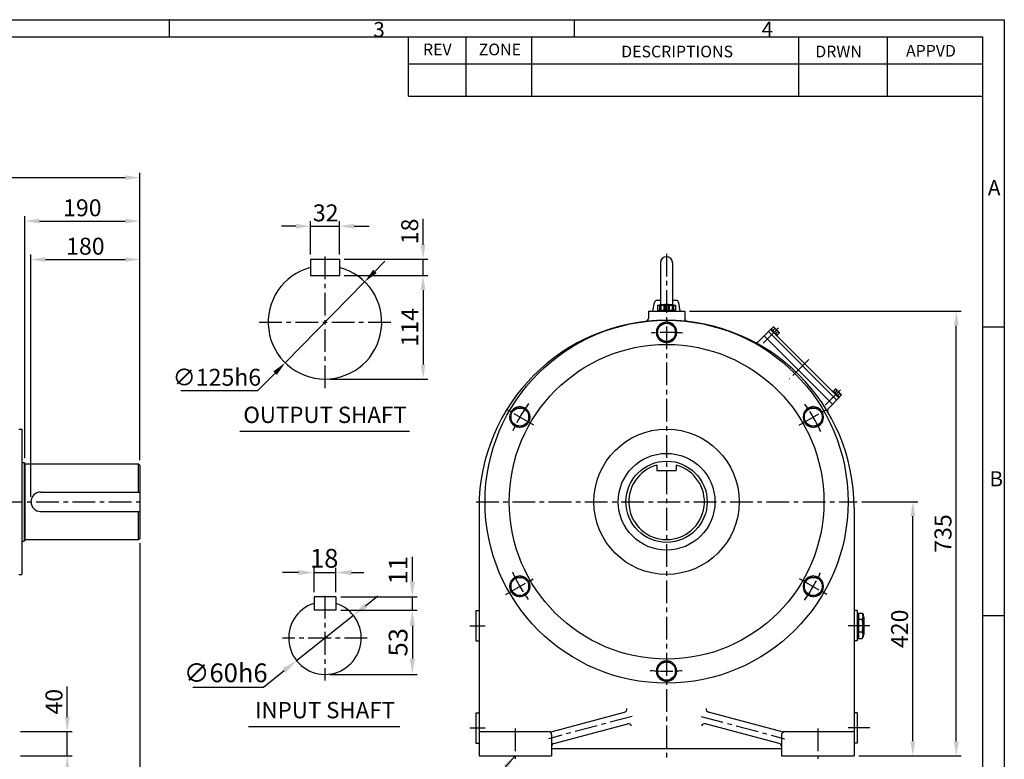
# Model space of a CAD drawing. Extents: x 6 to 2762, y 5 to 1972.
# Drawn here: x 1135 to 2762, y 747 to 1970 of the extents above; entities that cross this region are included whole.
import ezdxf
from ezdxf.enums import TextEntityAlignment as Align

# ---------------------------------------------------------------- set-up
doc = ezdxf.new("R2010")
doc.units = 0
doc.header["$LTSCALE"] = 30
doc.header["$MEASUREMENT"] = 0
doc.linetypes.add('CENTER', pattern=[2, 1.25, -0.25, 0.25, -0.25])
doc.layers.get('0').update_dxf_attribs({"color": 5, "linetype": 'CONTINUOUS'})
for name, color, linetype in [('CENTER', 1, 'CENTER'), ('DIM', 2, 'CONTINUOUS'), ('TEXT', 4, 'CONTINUOUS'), ('THIN', 3, 'CONTINUOUS')]:
    doc.layers.add(name, color=color, linetype=linetype)
doc.styles.add('DIM', font='romans.shx', dxfattribs={"width": 0.8})
doc.styles.get("Standard").update_dxf_attribs({"font": 'Gulim.ttf'})
doc.styles.add('굴', font='Gulim.ttf')
doc.dimstyles.get("Standard").update_dxf_attribs({"dimtxt": 0.18, "dimasz": 0.18, "dimexe": 0.18, "dimexo": 0.0625, "dimgap": 0.09, "dimtad": 0, "dimtih": 1, "dimtoh": 1, "dimdec": 4, "dimzin": 0, "dimdsep": 46, "dimtxsty": 'Standard', "dimcen": 0.09, "dimadec": 0, "dimazin": 0, "dimtfac": 1, "dimtdec": 4, "dimtofl": 0, "dimtmove": 0, "dimatfit": 3, "dimfxl": 0, "dimtolj": 1, "dimtzin": 0, "dimarcsym": 0})

msp = doc.modelspace()

# ---------------------------------------------------------------- linework, layer by layer
at = {"color": 2}
for p, q in [((6.1, 1969.8), (2762.2, 1969.8)), ((1382.6, 1941.3), (1382.6, 1969.8)), ((2052, 1941.3), (2052, 1969.8)), ((2762.2, 1969.8), (2762.2, 4.6)), ((2726.2, 1462.3), (2762.2, 1462.3)), ((2726.2, 984.9), (2762.2, 984.9))]:
    msp.add_line(p, q, dxfattribs=at)
for p, q in [((40.4, 1941.3), (2726.2, 1941.3)), ((2726.2, 1941.3), (2726.2, 36.3))]:
    msp.add_line(p, q)
at = {"color": 1}
for p, q in [((1777.5, 1843.3), (1777.5, 1941.3)), ((1873, 1843.3), (1873, 1941.3)), ((1981.5, 1843.3), (1981.5, 1941.3)), ((2422.5, 1843.3), (2422.5, 1941.3)), ((2569.3, 1843.3), (2569.3, 1941.3)), ((1777.5, 1896.6), (2725.8, 1896.6)), ((1777.5, 1843.3), (2725.8, 1843.3))]:
    msp.add_line(p, q, dxfattribs=at)
at = {"color": 2}
msp.add_point((1382.6, 1969.8), dxfattribs=at)
at = {"layer": 'CENTER'}
for p, q in [((2204, 1582.9), (2204, 747.9)), ((1639.4, 1578.3), (1639.4, 1360.8)), ((1530.6, 1469.6), (1748.1, 1469.6)), ((2389.2, 1460.6), (2363.5, 1434.9)), ((2439.3, 1408.2), (2407.1, 1376)), ((2491.7, 1358.1), (2466.1, 1332.4)), ((1984.8, 1299.4), (1938.2, 1326.3)), ((2423.2, 1299.4), (2469.8, 1326.3)), ((142.2, 1172.9), (1338.4, 1172.9)), ((1889.1, 1172.9), (2518.8, 1172.9)), ((1938.2, 1019.4), (1984.8, 1046.3)), ((2423.2, 1046.3), (2469.8, 1019.4)), ((1639.4, 1017.6), (1639.4, 877.6)), ((1879, 967.9), (1904, 967.9)), ((2540.2, 967.9), (2504, 967.9)), ((1709.4, 947.6), (1569.4, 947.6)), ((2147, 818.1), (2009, 781.2)), ((2261, 818.1), (2399, 781.2)), ((1879, 798.9), (1904, 798.9)), ((1954, 797.9), (1954, 747.9)), ((2454, 797.9), (2454, 747.9)), ((2540.2, 798.9), (2504, 798.9))]:
    msp.add_line(p, q, dxfattribs=at)
for start, end in [(84.4934, 95.5066), (144.4934, 155.5066), (24.4934, 35.5066), (204.4934, 215.5066), (324.4934, 335.5066), (264.4934, 275.5066)]:
    msp.add_arc((2204, 1172.9), 280, start, end, dxfattribs=at)
at = {"layer": 'DIM', "color": 2}
for p, q in [((1333.4, 1241.4), (1333.4, 1716.7)), ((182.4, 1708.7), (1309.4, 1708.7)), ((1143.4, 1244.9), (1143.4, 1644.9)), ((1333.4, 1581.4), (1333.4, 1644.9)), ((1167.4, 1636.9), (1309.4, 1636.9)), ((1591.4, 1628.5), (1567.4, 1628.5)), ((1615.4, 1581.8), (1615.4, 1636.5)), ((1615.4, 1628.5), (1663.4, 1628.5)), ((1663.4, 1581.8), (1663.4, 1636.5)), ((1687.4, 1628.5), (1712.5, 1628.5)), ((1801.5, 1597.8), (1801.5, 1640.5)), ((1153.4, 1180.9), (1153.4, 1581.4)), ((1333.4, 1485.7), (1333.4, 1581.4)), ((1177.4, 1573.4), (1309.4, 1573.4)), ((1671.4, 1573.8), (1809.5, 1573.8)), ((1721.8, 1553.6), (1738.6, 1570.8)), ((1801.5, 1546.8), (1801.5, 1573.8)), ((1671.4, 1546.8), (1809.5, 1546.8)), ((1705, 1536.5), (1573.7, 1402.7)), ((1801.5, 1522.8), (1801.5, 1498.8)), ((1801.5, 1522.8), (1801.5, 1399.8)), ((2242, 1487.9), (2690.9, 1487.9)), ((2682.9, 776.9), (2682.9, 1463.9)), ((1528.6, 1356.7), (1556.9, 1385.5)), ((1647.4, 1375.8), (1809.5, 1375.8)), ((1401.1, 1356.7), (1528.6, 1356.7)), ((2526.8, 1172.9), (2619.1, 1172.9)), ((2611.1, 776.9), (2611.1, 1148.9)), ((1333.4, 1104.4), (1333.4, 590)), ((1783.8, 1041.6), (1783.8, 1081.6)), ((1621.4, 1023.6), (1621.4, 1063.9)), ((1657.4, 1023.6), (1657.4, 1063.9)), ((1595.4, 1055.9), (1569.4, 1055.9)), ((1621.4, 1055.9), (1657.4, 1055.9)), ((1683.4, 1055.9), (1703.6, 1055.9)), ((1665.4, 1015.6), (1791.8, 1015.6)), ((1706.6, 1001.1), (1727, 1017.3)), ((1783.8, 993.6), (1783.8, 1015.6)), ((1665.4, 993.6), (1791.8, 993.6)), ((1686.3, 984.9), (1592.4, 910.2)), ((1783.8, 967.6), (1783.8, 913.6)), ((1783.8, 967.6), (1783.8, 941.6)), ((1537.7, 866.6), (1572.1, 894)), ((1647.4, 887.6), (1791.8, 887.6)), ((1213.5, 816.9), (1213.5, 867.4)), ((1421.1, 866.6), (1537.7, 866.6)), ((1136.4, 792.9), (1221.5, 792.9)), ((1213.5, 752.9), (1213.5, 792.9)), ((1136.4, 752.9), (1221.5, 752.9)), ((2522, 752.9), (2619.1, 752.9)), ((2619.1, 752.9), (2690.9, 752.9))]:
    msp.add_line(p, q, dxfattribs=at)
for points in [[(1309.4, 1712.7), (1309.4, 1704.7), (1333.4, 1708.7)], [(1167.4, 1640.9), (1167.4, 1632.9), (1143.4, 1636.9)], [(1309.4, 1640.9), (1309.4, 1632.9), (1333.4, 1636.9)], [(1591.4, 1632.5), (1591.4, 1624.5), (1615.4, 1628.5)], [(1687.4, 1632.5), (1687.4, 1624.5), (1663.4, 1628.5)], [(1797.5, 1597.8), (1805.5, 1597.8), (1801.5, 1573.8)], [(1177.4, 1577.4), (1177.4, 1569.4), (1153.4, 1573.4)], [(1309.4, 1577.4), (1309.4, 1569.4), (1333.4, 1573.4)], [(1719, 1556.4), (1724.7, 1550.8), (1705, 1536.5)], [(1797.5, 1522.8), (1805.5, 1522.8), (1801.5, 1546.8)], [(1797.5, 1522.8), (1805.5, 1522.8), (1801.5, 1546.8)], [(2678.9, 1463.9), (2686.9, 1463.9), (2682.9, 1487.9)], [(1554, 1388.3), (1559.8, 1382.7), (1573.7, 1402.7)], [(1797.5, 1399.8), (1805.5, 1399.8), (1801.5, 1375.8)], [(2607.1, 1148.9), (2615.1, 1148.9), (2611.1, 1172.9)], [(1595.4, 1060.3), (1595.4, 1051.6), (1621.4, 1055.9)], [(1683.4, 1060.3), (1683.4, 1051.6), (1657.4, 1055.9)], [(1779.4, 1041.6), (1788.1, 1041.6), (1783.8, 1015.6)], [(1703.9, 1004.5), (1709.3, 997.7), (1686.3, 984.9)], [(1779.4, 967.6), (1788.1, 967.6), (1783.8, 993.6)], [(1779.4, 967.6), (1788.1, 967.6), (1783.8, 993.6)], [(1779.4, 913.6), (1788.1, 913.6), (1783.8, 887.6)], [(1569.4, 897.4), (1574.8, 890.6), (1592.4, 910.2)], [(1209.5, 816.9), (1217.5, 816.9), (1213.5, 792.9)], [(2607.1, 776.9), (2615.1, 776.9), (2611.1, 752.9)], [(2678.9, 776.9), (2686.9, 776.9), (2682.9, 752.9)], [(1209.5, 728.9), (1217.5, 728.9), (1213.5, 752.9)]]:
    msp.add_solid(points, dxfattribs=at)
at = {"layer": 'THIN'}
for p, q in [((1615.4, 1573.8), (1615.4, 1546.8)), ((1615.4, 1573.8), (1663.4, 1573.8)), ((1663.4, 1573.8), (1663.4, 1546.8)), ((2194, 1567.9), (2194, 1498.2)), ((2214, 1567.9), (2214, 1498.2)), ((1615.4, 1546.8), (1663.4, 1546.8)), ((2181.5, 1487.9), (2184, 1502.1)), ((2186.9, 1505.9), (2194, 1505.9)), ((2188.4, 1506.3), (2194, 1506.8)), ((2189, 1497.9), (2189, 1489.9)), ((2189, 1497.9), (2219, 1497.9)), ((2192.5, 1497.9), (2192.5, 1489.9)), ((2194.5, 1497.9), (2194.5, 1489.9)), ((2199.5, 1497.9), (2199.5, 1489.9)), ((2201.5, 1497.9), (2201.5, 1489.9)), ((2206.5, 1497.9), (2206.5, 1489.9)), ((2208.5, 1497.9), (2208.5, 1489.9)), ((2213.5, 1497.9), (2213.5, 1489.9)), ((2214, 1506.8), (2219.6, 1506.3)), ((2214, 1505.9), (2221, 1505.9)), ((2215.5, 1497.9), (2215.5, 1489.9)), ((2219, 1497.9), (2219, 1489.9)), ((2226.5, 1487.9), (2224, 1502.1)), ((2174, 1487.9), (2234, 1487.9)), ((2174, 1487.9), (2174, 1475.9)), ((2189, 1489.9), (2219, 1489.9)), ((2194, 1489.9), (2194, 1487.9)), ((2214, 1489.9), (2214, 1487.9)), ((2234, 1487.9), (2234, 1475.9)), ((2375.7, 1457.7), (2355.4, 1437.4)), ((2372.2, 1454.2), (2485.3, 1341)), ((2375.7, 1457.7), (2488.8, 1344.6)), ((2377.1, 1458.9), (2375.8, 1457.6)), ((2387.5, 1448.5), (2377.1, 1458.9)), ((2380.4, 1461.6), (2377.4, 1458.6)), ((2382.9, 1459.1), (2379.8, 1456.1)), ((2381.5, 1461.3), (2380.4, 1461.6)), ((2381.1, 1452.4), (2381.6, 1454.4)), ((2389.9, 1452.9), (2381.5, 1461.3)), ((2382, 1451.4), (2382.6, 1453.4)), ((2387.7, 1454.3), (2384.7, 1451.3)), ((2387.5, 1448.5), (2386.2, 1447.2)), ((2390.2, 1451.8), (2387.2, 1448.8)), ((2389.9, 1452.9), (2390.2, 1451.8)), ((2365.1, 1447.1), (2478.2, 1334)), ((2479.6, 1356.3), (2478.4, 1355.1)), ((2490, 1346), (2479.6, 1356.3)), ((2482.9, 1359), (2479.9, 1356)), ((2485.4, 1356.6), (2482.4, 1353.6)), ((2484, 1358.8), (2482.9, 1359)), ((2483.6, 1349.8), (2484.1, 1351.9)), ((2492.4, 1350.3), (2484, 1358.8)), ((2484.6, 1348.9), (2485.1, 1350.9)), ((2490.3, 1351.7), (2487.3, 1348.7)), ((2488.8, 1344.6), (2471.4, 1327.1)), ((2490, 1346), (2488.7, 1344.7)), ((2492.7, 1349.3), (2489.7, 1346.3)), ((2492.4, 1350.3), (2492.7, 1349.3)), ((1133.3, 1292.9), (1138.4, 1292.9)), ((1138.4, 1292.9), (1138.4, 1052.9)), ((1779.3, 1288.9), (1498.8, 1288.9)), ((1138.4, 1237.9), (1142.4, 1237.9)), ((1142.4, 1237.9), (1143.4, 1236.9)), ((1142.4, 1237.9), (1142.4, 1107.9)), ((1143.4, 1236.9), (1143.4, 1108.9)), ((1143.4, 1235.4), (1331.4, 1235.4)), ((1331.4, 1235.4), (1333.4, 1233.4)), ((1331.4, 1188.9), (1331.4, 1235.4)), ((1333.4, 1233.4), (1333.4, 1112.4)), ((2188, 1233.3), (2188, 1224.4)), ((2188, 1224.4), (2220, 1224.4)), ((2220, 1233.3), (2220, 1224.4)), ((1169.4, 1188.9), (1333.4, 1188.9)), ((1169.4, 1156.9), (1333.4, 1156.9)), ((1331.4, 1110.4), (1331.4, 1156.9)), ((1894, 1162.9), (1894, 752.9)), ((2514, 1162.9), (2514, 752.9)), ((1138.4, 1107.9), (1142.4, 1107.9)), ((1142.4, 1107.9), (1143.4, 1108.9)), ((1143.4, 1110.4), (1331.4, 1110.4)), ((1331.4, 1110.4), (1333.4, 1112.4)), ((1133.3, 1052.9), (1138.4, 1052.9)), ((1657.4, 1015.6), (1621.4, 1015.6)), ((1621.4, 1015.6), (1621.4, 993.6)), ((1657.4, 1015.6), (1657.4, 993.6)), ((1657.4, 993.6), (1621.4, 993.6)), ((1889, 992.9), (1894, 992.9)), ((1889, 992.9), (1889, 942.9)), ((2519, 992.9), (2514, 992.9)), ((2519, 992.9), (2519, 942.9)), ((2519, 988.9), (2527.2, 988.9)), ((2521.2, 988.9), (2521.2, 946.9)), ((2527.2, 978.4), (2521.2, 978.4)), ((2527.2, 988.9), (2528.7, 986.3)), ((2528.7, 986.3), (2528.7, 949.5)), ((2530.2, 982.1), (2530.2, 953.6)), ((2519, 946.9), (2527.2, 946.9)), ((2527.2, 957.4), (2521.2, 957.4)), ((2527.2, 946.9), (2528.7, 949.5)), ((1889, 942.9), (1894, 942.9)), ((2519, 942.9), (2514, 942.9)), ((1889, 823.9), (1894, 823.9)), ((1889, 823.9), (1889, 773.9)), ((2013.1, 792.6), (2134.7, 825.2)), ((2394.9, 792.6), (2273.2, 825.2)), ((2519, 823.9), (2514, 823.9)), ((2519, 823.9), (2519, 773.9)), ((1763, 800.7), (1513.1, 800.7)), ((2017.7, 773.2), (2139.9, 805.9)), ((2390.3, 773.2), (2268.1, 805.9)), ((1894, 792.9), (2009, 792.9)), ((2014, 787.9), (2014, 752.9)), ((2394, 787.9), (2394, 752.9)), ((2399, 792.9), (2514, 792.9)), ((1889, 773.9), (1894, 773.9)), ((2014, 764.9), (2394, 764.9)), ((2519, 773.9), (2514, 773.9)), ((1894, 752.9), (2014, 752.9)), ((2394, 752.9), (2514, 752.9))]:
    msp.add_line(p, q, dxfattribs=at)
at = {"layer": 'THIN', "color": 1}
for p, q in [((2195.2, 1489.9), (2195.2, 1487.9)), ((2212.7, 1489.9), (2212.7, 1487.9))]:
    msp.add_line(p, q, dxfattribs=at)
at = {"layer": 'THIN'}
for points in [[(2204, 1470.2), (2189, 1461.5), (2189, 1444.2), (2204, 1435.6), (2219, 1444.2), (2219, 1461.5)], [(1946.5, 1321.5), (1946.5, 1304.2), (1961.5, 1295.6), (1976.5, 1304.2), (1976.5, 1321.5), (1961.5, 1330.2)], [(2461.5, 1321.5), (2446.5, 1330.2), (2431.5, 1321.5), (2431.5, 1304.2), (2446.5, 1295.6), (2461.5, 1304.2)], [(1946.5, 1024.2), (1961.5, 1015.6), (1976.5, 1024.2), (1976.5, 1041.5), (1961.5, 1050.2), (1946.5, 1041.5)], [(2461.5, 1024.2), (2461.5, 1041.5), (2446.5, 1050.2), (2431.5, 1041.5), (2431.5, 1024.2), (2446.5, 1015.6)], [(2204, 875.6), (2219, 884.2), (2219, 901.5), (2204, 910.2), (2189, 901.5), (2189, 884.2)]]:
    msp.add_lwpolyline(points, close=True, dxfattribs=at)
for centre, radius in [((2193, 1488.9), 1), ((2215, 1488.9), 1), ((2204, 1172.9), 300), ((2204, 1452.9), 15), ((2204, 1172.9), 260.1), ((1961.5, 1312.9), 15), ((2446.5, 1312.9), 15), ((2204, 1172.9), 120.1), ((2204, 1172.9), 80), ((2204, 1172.9), 67.1), ((1961.5, 1032.9), 15), ((2446.5, 1032.9), 15), ((2204, 892.9), 15)]:
    msp.add_circle(centre, radius, dxfattribs=at)
for centre, radius, start, end in [((2204, 1567.9), 10, 0, 180), ((1639.4, 1469.6), 93.8, 104.8328, 75.1672), ((2188.9, 1501.3), 5, 95.9083, 170), ((2204, 1426.4), 72.5, 80.4727, 99.5273), ((2219, 1501.3), 5, 10, 84.0917), ((2204, 1162.9), 310, 0, 180), ((2169, 1475.9), 5, 276.3794, 0), ((2204, 1452.9), 16.9, 92.4395, 147.5605), ((2204, 1452.9), 16.9, 32.4395, 87.5605), ((2239, 1475.9), 5, 180, 263.6206), ((2204, 1452.9), 16.9, 152.4395, 207.5605), ((2204, 1452.9), 16.9, 332.4395, 27.5605), ((2379.9, 1458.6), 2.99, 9.7356, 69.7356), ((2377.8, 1449.2), 11.1, 26.9404, 63.0596), ((2387.2, 1451.3), 2.99, 20.2644, 80.2644), ((2204, 1452.9), 16.9, 212.4395, 267.5605), ((2204, 1452.9), 16.9, 272.4395, 327.5605), ((2351.9, 1441), 5, 241.9951, 315), ((2482.4, 1356.1), 2.99, 9.7356, 69.7356), ((2480.3, 1346.7), 11.1, 26.9404, 63.0596), ((2489.8, 1348.8), 2.99, 20.2644, 80.2644), ((1961.5, 1312.9), 16.9, 152.4395, 207.5605), ((1961.5, 1312.9), 16.9, 92.4395, 147.5605), ((1961.5, 1312.9), 16.9, 32.4395, 87.5605), ((1961.5, 1312.9), 16.9, 332.4395, 27.5605), ((2446.5, 1312.9), 16.9, 152.4395, 207.5605), ((2446.5, 1312.9), 16.9, 92.4395, 147.5605), ((2446.5, 1312.9), 16.9, 32.4395, 87.5605), ((2446.5, 1312.9), 16.9, 332.4395, 27.5605), ((2474.9, 1323.6), 5, 135, 210.6767), ((1961.5, 1312.9), 16.9, 212.4395, 267.5605), ((1961.5, 1312.9), 16.9, 272.4395, 327.5605), ((2446.5, 1312.9), 16.9, 212.4395, 267.5605), ((2446.5, 1312.9), 16.9, 272.4395, 327.5605), ((2204, 1172.9), 62.5, 104.8328, 75.1672), ((1169.4, 1172.9), 16, 90, 270), ((1961.5, 1032.9), 16.9, 92.4395, 147.5605), ((1961.5, 1032.9), 16.9, 32.4395, 87.5605), ((2446.5, 1032.9), 16.9, 92.4395, 147.5605), ((2446.5, 1032.9), 16.9, 32.4395, 87.5605), ((1961.5, 1032.9), 16.9, 152.4395, 207.5605), ((1961.5, 1032.9), 16.9, 332.4395, 27.5605), ((2446.5, 1032.9), 16.9, 152.4395, 207.5605), ((2446.5, 1032.9), 16.9, 332.4395, 27.5605), ((1961.5, 1032.9), 16.9, 212.4395, 267.5605), ((1961.5, 1032.9), 16.9, 272.4395, 327.5605), ((2446.5, 1032.9), 16.9, 212.4395, 267.5605), ((2446.5, 1032.9), 16.9, 272.4395, 327.5605), ((1639.4, 947.6), 60, 107.4576, 72.5424), ((2518.8, 983.6), 9.94, 328.1092, 28.1092), ((2491.2, 967.9), 37.5, 343.7398, 16.2602), ((2528.7, 982.1), 1.5, 0, 90), ((2518.8, 952.1), 9.94, 331.8908, 31.8908), ((2528.7, 953.6), 1.5, 270, 0), ((2204, 892.9), 16.9, 152.4395, 207.5605), ((2204, 892.9), 16.9, 92.4395, 147.5605), ((2204, 892.9), 16.9, 32.4395, 87.5605), ((2204, 892.9), 16.9, 332.4395, 27.5605), ((2204, 892.9), 16.9, 212.4395, 267.5605), ((2204, 892.9), 16.9, 272.4395, 327.5605), ((2133.4, 830), 5, 285, 15), ((2274.5, 830), 5, 165, 255), ((2141.2, 801.1), 5, 15, 105), ((2266.8, 801.1), 5, 75, 165), ((2009, 787.9), 5, 360, 90), ((2011.8, 797.5), 5, 253.6003, 285), ((2399, 787.9), 5, 90, 180), ((2396.2, 797.5), 5, 255, 286.3997), ((2019, 768.3), 5, 105, 180), ((2389, 768.3), 5, 360, 75)]:
    msp.add_arc(centre, radius, start, end, dxfattribs=at)

# ---------------------------------------------------------------- texts
at = {"color": 2}
for s, height, p in [('3', 25, (1719.3, 1941)), ('4', 25, (2361.2, 1941.8)), ('REV', 19.29, (1801.4, 1911)), ('ZONE', 19.29, (1893.5, 1911)), ('DESCRIPTIONS', 19.286, (2129, 1907.6)), ('DRWN', 19.29, (2449.8, 1907.6)), ('APPVD', 19.29, (2599.7, 1908.8)), ('A', 25, (2735.1, 1679.7)), ('B', 25, (2737.7, 1198.4))]:
    msp.add_text(s, height=height, dxfattribs=at).set_placement(p)
at = {"layer": 'DIM', "color": 4, "attachment_point": 5, "style": 'DIM'}
for s, insert, char_height in [('\\A1;190', (1238.4, 1658.9), 28), ('\\A1;32', (1640.6, 1650.5), 28), ('\\A1;180', (1243.4, 1595.4), 28), ('\\A1;∅125h6', (1460.8, 1378.7), 28), ('\\A1;18', (1638.1, 1079.4), 31), ('\\A1;∅60h6', (1475.4, 890.1), 31)]:
    msp.add_mtext(s, dxfattribs=dict(at, insert=insert, char_height=char_height))
at = {"layer": 'DIM', "color": 4, "attachment_point": 5, "rotation": 90, "style": 'DIM'}
for s, insert, char_height in [('\\A1;18', (1779.5, 1619.8), 28), ('\\A1;114', (1779.5, 1461.3), 28), ('\\A1;735', (2660.9, 1120.4), 28), ('\\A1;11', (1760.3, 1059.6), 31), ('\\A1;420', (2589.1, 962.9), 28), ('\\A1;53', (1760.3, 940.6), 31), ('\\A1;40', (1191.5, 842.3), 28)]:
    msp.add_mtext(s, dxfattribs=dict(at, insert=insert, char_height=char_height))
at = {"layer": 'TEXT', "style": '굴'}
for s, p in [('OUTPUT SHAFT', (1639.4, 1313.1)), ('INPUT SHAFT', (1639.4, 824.9))]:
    msp.add_text(s, height=27, dxfattribs=at).set_placement(p, align=Align.MIDDLE)

# ---------------------------------------------------------------- leaders
at = {"layer": 'DIM', "color": 2, "annotation_type": 0, "has_hookline": 1, "hookline_direction": 1, "text_width": 105.6}
msp.add_leader([(1954, 752.9), (1802.4, 582.4), (1778.4, 582.4)], dimstyle='Standard', override={"dimtxt": 28, "dimasz": 24, "dimexe": 8, "dimexo": 8, "dimgap": 8, "dimtad": 1, "dimtih": 0, "dimtoh": 0, "dimzin": 8, "dimtxsty": 'DIM', "dimcen": 0, "dimclrd": 2, "dimclre": 2, "dimclrt": 4, "dimtofl": 1, "dimtzin": 8}, dxfattribs=at)

doc.saveas('drawing.dxf')
